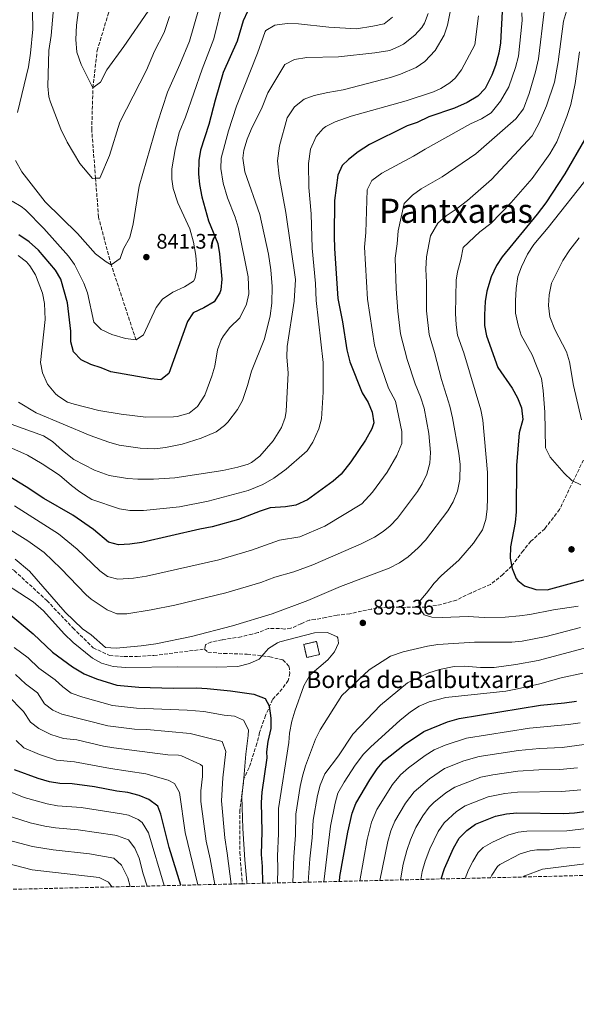
# Model space of a CAD drawing. Units: metres. Extents: x 665328 to 668794, y 4735040 to 4737436.
# Drawn here: x 668243 to 668508, y 4735054 to 4735522 of the extents above; entities that cross this region are included whole.
import ezdxf
from ezdxf.enums import TextEntityAlignment as Align

# ---------------------------------------------------------------- set-up
doc = ezdxf.new("R2010")
doc.units = ezdxf.units.M
doc.header["$MEASUREMENT"] = 0
doc.linetypes.add('DGN Style 3', pattern=[2.435891, 1.739922, -0.695969])
for name, color, linetype, lineweight in [('Barranco lineal', 142, 'DGN Style 3', 13), ('construcción   en ruinas', 1, 'Continuous', 0), ('contrucción  en ruinas', 1, 'DGN Style 3', 13), ('Cota de punto acotado terreno', 7, 'Continuous', 0), ('Curva de nivel directora', 30, 'Continuous', 30), ('Curva de nivel intermedia', 30, 'Continuous', 0), ('Punto acotado terreno (símbolo)', 7, 'Continuous', 0), ('Senda', 7, 'DGN Style 3', 0), ('Texto de Borda', 7, 'Continuous', 0), ('Texto de Área (paraje) menor', 7, 'Continuous', 0), ('Zona arbolada', 92, 'DGN Style 3', 0)]:
    doc.layers.add(name, color=color, linetype=linetype, lineweight=lineweight)
doc.styles.add('Style-Arial', font='arial.ttf')

# ---------------------------------------------------------------- blocks, each defined once
blk = doc.blocks.new('5PATER')
at = {"layer": 'Punto acotado terreno (símbolo)', "linetype": 'Continuous', "lineweight": 0}
h = blk.add_hatch(color=51, dxfattribs=at)
edge = h.paths.add_edge_path()
edge.add_ellipse((0, 0), major_axis=(-0.11, -0.111), ratio=0.999422, start_angle=0, end_angle=360)

msp = doc.modelspace()

# ---------------------------------------------------------------- linework, layer by layer
at = {"layer": 'Barranco lineal', "color": 142, "linetype": 'DGN Style 3', "lineweight": 13}
msp.add_polyline3d([(668298.69, 4735370.08, 845), (668286.9, 4735405.8, 840), (668280.85, 4735428.45, 837.14), (668279.45, 4735446.9, 835), (668277.63, 4735469.9, 832.59), (668278.19, 4735489.86, 830), (668280.22, 4735507.63, 828.04), (668285.47, 4735525, 825), (668293.93, 4735550.39, 822.89), (668302.06, 4735568.23, 820), (668309.79, 4735585.41, 818.49), (668318.23, 4735605.79, 817.29), (668325.08, 4735633.36, 815), (668325.87, 4735662.19, 813.34), (668332.03, 4735697.19, 810), (668337.24, 4735727.25, 807.29), (668344.43, 4735751.58, 805), (668349.5, 4735772.19, 802.59), (668352.68, 4735784.67, 800), (668357.42, 4735807.59, 797.14), (668362.37, 4735835.62, 795.93), (668362.85, 4735861.17, 795), (668367.73, 4735881.68, 793.19), (668376.63, 4735907.74, 790.54)], dxfattribs=at)
at = {"layer": 'construcción   en ruinas', "color": 1, "linetype": 'Continuous', "lineweight": 0, "extrusion": (-0.001393, 0.006038, 0.999981), "elevation": 28558.68, "flags": 128}
msp.add_lwpolyline([(668386.6, 4735134.32), (668380.53, 4735132.92), (668379.08, 4735139.21), (668385.15, 4735140.61), (668386.6, 4735134.32)], close=True, dxfattribs=at)
at = {"layer": 'contrucción  en ruinas', "color": 1, "linetype": 'DGN Style 3', "lineweight": 13, "extrusion": (-0.001393, 0.006038, 0.999981), "elevation": 28558.68, "flags": 128}
msp.add_lwpolyline([(668380.53, 4735132.92), (668379.08, 4735139.21), (668385.15, 4735140.61), (668386.6, 4735134.32), (668380.53, 4735132.92)], dxfattribs=at)
at = {"layer": 'Curva de nivel directora', "color": 30, "linetype": 'Continuous', "lineweight": 30, "flags": 128}
for points, elevation in [([(668473.05, 4735529.26), (668472.04, 4735511.33), (668471.24, 4735506.39), (668469.71, 4735500.57), (668467.95, 4735495.89)], 875), ([(668351.68, 4735526.21), (668349.64, 4735521.84), (668346.73, 4735512.09), (668340.22, 4735497.22), (668336.27, 4735484.1), (668333.29, 4735472.45), (668329.36, 4735460.31), (668328.57, 4735455.37)], 850), ([(668467.95, 4735495.89), (668464.7, 4735489.64), (668461.35, 4735485.92), (668456.25, 4735482.94), (668450.22, 4735480.32), (668438.02, 4735476.21), (668432.37, 4735473.46), (668427.63, 4735471.87), (668409.8, 4735462.92), (668404.28, 4735459.46), (668399.7, 4735455.8), (668396.74, 4735452.93), (668394.69, 4735448.34), (668393.15, 4735436.36), (668392.93, 4735419.43), (668393.09, 4735413.47), (668394.73, 4735389.82), (668396.97, 4735378.73), (668398.98, 4735365.31), (668400.34, 4735359.61), (668406.22, 4735344.98), (668409.04, 4735340.36), (668411.07, 4735335.79), (668411.81, 4735330.62), (668410.79, 4735327.76), (668407.77, 4735322.37), (668400.94, 4735312.14), (668396.24, 4735306.25), (668392.54, 4735302.89), (668380.27, 4735294.06), (668374.75, 4735291.48), (668369.82, 4735290.7), (668362.54, 4735290.17), (668357.75, 4735288.72), (668347.36, 4735284.75), (668334.91, 4735281.13), (668329.12, 4735280.12), (668301.46, 4735273.8), (668295.77, 4735272.91), (668290.36, 4735272.62), (668285.53, 4735273.98), (668278.39, 4735279.97), (668268.7, 4735286.77), (668254.8, 4735294.65), (668246.44, 4735300.29), (668231.97, 4735308.87)], 875), ([(668511.93, 4735465.13), (668502.73, 4735449.09), (668493.61, 4735435.22), (668489.54, 4735429.8), (668472.91, 4735409.59), (668470.1, 4735405.46), (668467.66, 4735400.01), (668465.49, 4735393.21), (668464.77, 4735388.26), (668464.4, 4735382.05), (668464.42, 4735376.87), (668465.4, 4735371.96), (668470.84, 4735356.97), (668477.67, 4735347.08), (668480.18, 4735342.48), (668482.06, 4735337.85), (668482.64, 4735332.16), (668480.96, 4735325.84), (668479.7, 4735310.37), (668479.45, 4735288.26), (668478.98, 4735283.28), (668476.8, 4735271.68), (668476.7, 4735266.29), (668477.53, 4735261.36), (668479.58, 4735256.66), (668480.3, 4735255.68), (668483.54, 4735253.2), (668488.87, 4735251.39), (668494.32, 4735251.3), (668522.09, 4735258.82)], 900), ([(668328.57, 4735455.37), (668328.4, 4735448.97), (668328.93, 4735444), (668330.03, 4735438.05), (668333.19, 4735426.75), (668337.54, 4735415.93), (668338.38, 4735411), (668339.44, 4735398.91), (668338.98, 4735393.95), (668338.58, 4735392.51), (668335.87, 4735388.25), (668330.98, 4735385.28), (668325.9, 4735382.91), (668323.25, 4735378.89), (668314.37, 4735354.17), (668310.44, 4735351.1), (668305.74, 4735351.56), (668286.65, 4735354.87), (668282.05, 4735356.84), (668277.14, 4735358.4), (668272.65, 4735360.59), (668268.88, 4735364.4), (668267.63, 4735369.21), (668267.66, 4735374.21), (668266.05, 4735387.66), (668262.99, 4735398.95), (668260.45, 4735403.26), (668252.29, 4735412.7), (668247.89, 4735416.66), (668242.9, 4735420.08)], 850), ([(668237.31, 4735240.72), (668249.84, 4735230.26), (668258.91, 4735221.58), (668268.45, 4735214.59), (668274.01, 4735211.31), (668279.84, 4735208.87), (668289.63, 4735205.84), (668299.96, 4735204.95), (668316.35, 4735204.49), (668327.49, 4735204.63), (668332.48, 4735204.31), (668343.66, 4735203.2), (668354.66, 4735201.61), (668360.08, 4735199.56), (668362.03, 4735196.09), (668362.81, 4735190.29), (668362.76, 4735185.28), (668361.33, 4735179.21), (668360.83, 4735174.23), (668360.86, 4735171.31), (668358.59, 4735155.12), (668358.27, 4735150.13), (668358.48, 4735136.42), (668358.24, 4735125.36), (668358.76, 4735119.63), (668358.8, 4735111.72)], 900), ([(668395.43, 4735112.61), (668395.7, 4735114.92), (668399.47, 4735136.09), (668401.52, 4735145.04), (668403.23, 4735149.72), (668409.84, 4735160.88), (668413.34, 4735166.15), (668416.64, 4735169.9), (668426.41, 4735177.74), (668435.57, 4735183.96), (668446.78, 4735188.49), (668452.42, 4735190.08), (668491.05, 4735196.33), (668502.45, 4735197.45), (668508.22, 4735198.38)], 875), ([(668319.93, 4735110.78), (668314.52, 4735128.7), (668310.52, 4735144.54), (668309.04, 4735148.38), (668304.79, 4735151.61), (668300.17, 4735153.51), (668294.83, 4735154.9), (668289.51, 4735155.45), (668278.92, 4735157.63), (668268.31, 4735158.95), (668262.48, 4735159.13), (668257.55, 4735160.01), (668252.21, 4735161.62), (668240.97, 4735165.7)], 925), ([(668443.85, 4735113.78), (668445.4, 4735118.71), (668449.76, 4735128.48), (668452.41, 4735133.19), (668456.08, 4735136.87), (668460.13, 4735139.79), (668469.63, 4735143.56), (668474.83, 4735144.76), (668479.8, 4735145.22), (668502.12, 4735144.97), (668507.22, 4735145.27), (668523.12, 4735147.24)], 850)]:
    msp.add_lwpolyline(points, dxfattribs=dict(at, elevation=elevation))
at = {"layer": 'Curva de nivel intermedia', "color": 30, "linetype": 'Continuous', "lineweight": 0, "flags": 128}
for points, elevation in [([(668314.68, 4735523.86), (668312.09, 4735516.22), (668307.53, 4735507.32), (668303.64, 4735498.38), (668291.02, 4735473.55), (668286.09, 4735457.74), (668281.51, 4735447), (668279.45, 4735446.9), (668277.96, 4735446.82), (668271.94, 4735453.96), (668265.98, 4735464.09), (668263, 4735470.27), (668257.99, 4735483.03), (668257.27, 4735485.71), (668256.67, 4735490.69), (668257.17, 4735507.64), (668258.38, 4735514.76), (668260.31, 4735536.84)], 835), ([(668242.27, 4735478.23), (668247.52, 4735499.86), (668248.5, 4735506.45), (668249.64, 4735517.83), (668249.35, 4735533.93)], 840), ([(668304.47, 4735526.36), (668292.93, 4735509.55), (668284.79, 4735498.52), (668281.82, 4735492.57), (668278.19, 4735489.86), (668272.67, 4735501.03), (668270.54, 4735506.82), (668270.01, 4735512.92), (668270.36, 4735519.66), (668272.4, 4735535.49)], 830), ([(668503.45, 4735526.41), (668502.08, 4735521.62), (668499.48, 4735502.3), (668497.72, 4735492.64), (668493.92, 4735481.31), (668490.5, 4735473.25), (668487.04, 4735467.11), (668467.74, 4735446.26), (668456.39, 4735436.38), (668451.03, 4735432.2), (668446.21, 4735429.05), (668442.22, 4735425.55), (668438.71, 4735419.53), (668436.92, 4735409.6), (668436.47, 4735403.7), (668436.81, 4735397.32), (668436.89, 4735383.89), (668438.13, 4735372.66), (668440.7, 4735364.07), (668443.98, 4735351.29), (668447.97, 4735338.6), (668449.22, 4735332.98), (668452.25, 4735316.3), (668452.82, 4735310.83), (668452.69, 4735303.72), (668451.57, 4735298.22), (668449.54, 4735293.07), (668446.94, 4735288.8), (668436.4, 4735274.85), (668432.94, 4735271.24), (668428.16, 4735266.94), (668424.07, 4735264.06), (668419.16, 4735261.55), (668395.97, 4735252.82), (668380.34, 4735246.23), (668363.44, 4735239.83), (668344.64, 4735234.07), (668325.09, 4735229.03), (668308.05, 4735225.63), (668301.12, 4735224.55), (668289.21, 4735223.52), (668284.22, 4735223.87), (668277.31, 4735229.84), (668273.26, 4735232.78), (668264.96, 4735240.68), (668248.05, 4735260.13), (668241.25, 4735265.83)], 890), ([(668328.61, 4735527.47), (668324.13, 4735512.11), (668319.55, 4735500.97), (668313.64, 4735487.79), (668308.85, 4735473.34), (668300.17, 4735443.18), (668297.32, 4735425.3), (668295.68, 4735418.77), (668292.81, 4735413.42), (668291.11, 4735408.73), (668286.9, 4735405.8), (668284.54, 4735407.14), (668279.48, 4735410.92), (668270.89, 4735420.72)], 840), ([(668339.63, 4735529.38), (668335.68, 4735513.2), (668330.19, 4735498.72), (668322.18, 4735476), (668319.23, 4735468.66), (668317.31, 4735460.62), (668315.77, 4735451.44), (668315.66, 4735446.44), (668316.34, 4735442.11), (668318.62, 4735435.22), (668324.29, 4735422.9), (668326.08, 4735416.54), (668327.15, 4735410.18), (668327.67, 4735403.92)], 845), ([(668448.4, 4735527.66), (668446.9, 4735519.72), (668445.22, 4735515.01), (668440.94, 4735507.69), (668436.03, 4735502.43), (668431.88, 4735499.64), (668424.56, 4735496.41), (668419.79, 4735494.88), (668397.27, 4735489.04)], 865), ([(668235.35, 4735282.01), (668247.22, 4735274.61), (668254.93, 4735269.01), (668262.88, 4735261.32), (668274.94, 4735248.81), (668277.4, 4735246.78), (668285.04, 4735241.81), (668289.59, 4735239.89), (668294.35, 4735239.9), (668305.85, 4735241.69), (668317.2, 4735244.03), (668341.4, 4735249.76), (668358.08, 4735254.8), (668364.67, 4735257.3), (668373.72, 4735259.87), (668382.75, 4735263.12), (668405.81, 4735273.1), (668412.05, 4735276.26), (668416.29, 4735278.92), (668419.62, 4735281.65), (668423.01, 4735285.32), (668432.53, 4735297.97), (668434.86, 4735301.68), (668436.97, 4735306.27), (668438.46, 4735311.52), (668438.81, 4735316.47), (668437.94, 4735325.63), (668435.67, 4735337.66), (668434.01, 4735342.94), (668431.39, 4735349.19), (668427.73, 4735360.78), (668424.52, 4735373), (668423.19, 4735383.77), (668422.38, 4735394.41), (668421.95, 4735408.94), (668422.88, 4735415.82), (668423.3, 4735421.87), (668426.29, 4735434.93), (668430.26, 4735438.91), (668434.37, 4735441.86), (668444.28, 4735447.62), (668460.25, 4735458.54), (668479.32, 4735475.23), (668482.92, 4735479.87), (668485.75, 4735487.26), (668488.72, 4735497.55), (668490.06, 4735503.66), (668492.77, 4735526.19)], 885), ([(668420.72, 4735523.52), (668416.76, 4735520.42), (668411.36, 4735519.18), (668403.51, 4735518), (668390.37, 4735518.81), (668376.01, 4735520.39), (668370.52, 4735520.55), (668364.69, 4735519.79), (668360.4, 4735517.11), (668360.16, 4735516.64), (668356.44, 4735506.33), (668346.51, 4735481.22)], 855), ([(668437.69, 4735525.24), (668435.85, 4735520.6), (668434.67, 4735518.56), (668431.24, 4735514.93), (668425.9, 4735510.75), (668424.09, 4735509.66), (668419.44, 4735507.71), (668412.36, 4735506.6), (668394.95, 4735504.61), (668379.9, 4735504.31), (668374.01, 4735503.44)], 860), ([(668482.22, 4735525.64), (668482.36, 4735521.9), (668480.65, 4735505.03), (668479.21, 4735499.53), (668475.98, 4735490.44), (668471.99, 4735483.63), (668467.56, 4735478.02), (668462.97, 4735475.23), (668457.83, 4735472.74), (668436.21, 4735460.77), (668430.72, 4735457.43), (668415.61, 4735449.3), (668410.91, 4735445.85)], 880), ([(668461.61, 4735524.18), (668459.79, 4735510.42), (668453.47, 4735498.45), (668450.43, 4735494.5), (668447.97, 4735492.34), (668443.75, 4735489.57), (668440.21, 4735488), (668427.21, 4735483.81)], 870), ([(668374.01, 4735503.44), (668369.55, 4735501.02), (668361.31, 4735487.57), (668358.65, 4735480.72), (668353.39, 4735470.1), (668351.55, 4735465.46), (668349.98, 4735460.27), (668349.46, 4735456.48), (668350.46, 4735449.99), (668357.57, 4735429.64), (668361.75, 4735410.89), (668362.77, 4735403.38), (668363.38, 4735395.44), (668363.27, 4735387.48), (668362.46, 4735381.51), (668359.86, 4735370.57), (668353.6, 4735355.28), (668351.72, 4735348.38), (668349.37, 4735341.3), (668347.01, 4735336.91), (668342.43, 4735330.9), (668340.82, 4735329.36), (668336.75, 4735326.43), (668329.75, 4735323.33), (668320.6, 4735320.48), (668312.68, 4735318.91), (668307.71, 4735318.26), (668300.72, 4735318.54), (668290.61, 4735320.06), (668285.8, 4735321.43), (668276.86, 4735324.66), (668251.21, 4735335.42), (668242.82, 4735340.44)], 860), ([(668509.55, 4735506.98), (668507.57, 4735491.96), (668505.44, 4735482.04), (668503.6, 4735476.29), (668498.79, 4735464.29), (668495.45, 4735458.51), (668487.09, 4735446.81), (668477.09, 4735435.33), (668467.49, 4735425.35), (668462.25, 4735421.42), (668454.36, 4735414), (668453.12, 4735408.36), (668451.56, 4735402.41), (668450.98, 4735398.45), (668450.66, 4735382.62), (668450.93, 4735377.24), (668451.62, 4735372.27), (668454.55, 4735363.88), (668462.69, 4735336.84), (668463.6, 4735331.92), (668465.88, 4735307.07), (668465.89, 4735295.09), (668465.68, 4735289.66), (668465.05, 4735284.7), (668463.46, 4735279.85), (668459.25, 4735273.47), (668452.27, 4735265.39), (668443.96, 4735258.09), (668440.49, 4735254.48), (668436.89, 4735249.62), (668433.16, 4735245.44), (668433.54, 4735242.52), (668435.7, 4735239.33), (668439.36, 4735238.22), (668444.36, 4735238.02), (668456.61, 4735238.53), (668464.21, 4735238.07), (668474.24, 4735238.26), (668481.04, 4735238.82), (668485.99, 4735239.49), (668497.34, 4735241.7), (668508.94, 4735243.4)], 895), ([(668397.27, 4735489.04), (668389.94, 4735487.78), (668383.4, 4735486.23), (668378.72, 4735484.49), (668374.09, 4735480.94), (668370.52, 4735475.69), (668366.93, 4735462.4), (668365.91, 4735455.25), (668366.74, 4735447.99), (668369.94, 4735430.72), (668374.55, 4735398.87), (668373.93, 4735388.49), (668370.66, 4735366.99), (668370.47, 4735362), (668370.99, 4735354.23), (668370.03, 4735336.23), (668369.58, 4735333.18), (668367.96, 4735328.46), (668363.96, 4735322.05), (668357.58, 4735314.74), (668353.55, 4735311.75), (668351.98, 4735311.03), (668347.19, 4735309.57), (668340, 4735308.05), (668317.11, 4735304.57), (668306.97, 4735303.93), (668299.56, 4735303.81), (668294.59, 4735304.22), (668285.9, 4735305.64), (668278.97, 4735308.11), (668269.17, 4735313.27), (668263.68, 4735317.52), (668258.92, 4735321.84), (668254.66, 4735324.49), (668239.27, 4735330.08)], 865), ([(668427.21, 4735483.81), (668401.05, 4735476.53), (668393.38, 4735473.82), (668388.98, 4735471.51), (668387.65, 4735470.53), (668384.4, 4735466.75), (668381.65, 4735460.78), (668380.8, 4735454), (668380.93, 4735442.47), (668381.93, 4735429.97), (668382.54, 4735413.71), (668384.13, 4735396.86), (668384.44, 4735388.86), (668387.68, 4735359.33), (668387.73, 4735345.23), (668386.99, 4735332.62), (668385.59, 4735327.83), (668382.86, 4735321.51), (668380.04, 4735317.4), (668378.8, 4735316.17), (668370.06, 4735308.57), (668364.22, 4735304.32), (668359.07, 4735301.35), (668352.07, 4735298.46), (668333.01, 4735293.34), (668319.44, 4735290.65), (668302.24, 4735288.93), (668295.72, 4735288.99), (668290.78, 4735289.83), (668277.75, 4735294.22), (668272, 4735297.79), (668268.02, 4735300.8), (668262.33, 4735305.76), (668254.11, 4735311.23), (668247.02, 4735315.22), (668228.07, 4735323.71)], 870), ([(668346.51, 4735481.22), (668342.66, 4735469.44), (668339.26, 4735456.55), (668338.96, 4735451.55), (668340.14, 4735444.66), (668342.21, 4735437.57), (668345.79, 4735428.46), (668347.29, 4735423.69), (668351.98, 4735400.01), (668352.34, 4735391.94), (668351.18, 4735387.1), (668348.09, 4735380.61), (668343.32, 4735375.9), (668340.26, 4735371.94), (668339.19, 4735370.05), (668337.52, 4735365.33), (668336.2, 4735357.59), (668334.8, 4735352.79), (668331.36, 4735343.84), (668328.01, 4735338.36), (668324.05, 4735335.29), (668318.26, 4735333.67), (668316.52, 4735333.54), (668303.33, 4735333.39), (668291.62, 4735334.71), (668280.93, 4735336.47), (668269.29, 4735339.45), (668266.17, 4735340.51), (668261.92, 4735343.1), (668260.57, 4735344.27), (668256.58, 4735348.97), (668254.26, 4735354.41), (668253.28, 4735359.32), (668255.42, 4735379.79), (668255.24, 4735387.38), (668254.29, 4735392.28), (668250.81, 4735400.98), (668248.25, 4735405.28), (668246.61, 4735407.18), (668242.66, 4735410.27)], 855), ([(668270.89, 4735420.72), (668255.47, 4735435.78), (668244.34, 4735450), (668241.36, 4735455.37)], 840), ([(668514.56, 4735448.59), (668494.7, 4735423.47), (668487.91, 4735415.37), (668484.89, 4735410.85), (668482.06, 4735404.85), (668480.36, 4735400.16), (668479.47, 4735394.46), (668479.15, 4735388.69), (668479.23, 4735382.72), (668480.44, 4735377.07), (668481.86, 4735372.28), (668487.09, 4735362.95), (668491.62, 4735351.69), (668492.39, 4735346), (668493.17, 4735335.64), (668493.43, 4735318.81), (668495.62, 4735314.3), (668502.33, 4735306.64), (668506, 4735303.24), (668510.29, 4735301.24)], 905), ([(668410.91, 4735445.85), (668408.63, 4735441.35), (668407.95, 4735421.09), (668407.44, 4735414.19), (668408.74, 4735389.51), (668412.07, 4735367.62), (668413.63, 4735361.9), (668418.81, 4735347.08), (668422.04, 4735340.96), (668425.19, 4735326.49), (668425.06, 4735320.86), (668422.81, 4735315.14), (668418.12, 4735307.13), (668411.22, 4735297.74), (668406.15, 4735292.15), (668388.55, 4735281.46), (668376.61, 4735276.4), (668366.91, 4735274.93), (668353.69, 4735270.09), (668338.15, 4735265.44), (668303.66, 4735257.74), (668297.55, 4735256.79), (668289.98, 4735256.25), (668285.15, 4735257.61), (668281.44, 4735260.25), (668270.63, 4735270.65), (668261.82, 4735277.89), (668240.9, 4735291.15)], 880), ([(668327.67, 4735403.92), (668326.65, 4735399.06), (668325.96, 4735398.05), (668321.83, 4735395.23), (668316.16, 4735392.71), (668311.28, 4735389.38), (668308.2, 4735385.41), (668302.21, 4735372.43), (668298.69, 4735370.08), (668293.73, 4735370.73), (668287.21, 4735372.67), (668282.11, 4735375), (668278.58, 4735378.58), (668275.69, 4735392.43), (668273.94, 4735397.1), (668269.51, 4735405.94), (668266.5, 4735409.94), (668254.89, 4735423.12), (668246.19, 4735431.91), (668244.07, 4735433.55), (668239.72, 4735436.02)], 845), ([(668510.56, 4735332.04), (668506.75, 4735348.43), (668504.84, 4735359.58), (668503.42, 4735364.38), (668497.93, 4735374.95), (668495.57, 4735380.97), (668494.92, 4735386.5), (668495.23, 4735391.48), (668496.35, 4735396.98), (668501.65, 4735407.84), (668504.99, 4735412.88), (668509.51, 4735418.61)], 910), ([(668366.04, 4735111.9), (668366.15, 4735118.69), (668365.96, 4735124.55), (668366.5, 4735135.37), (668366.51, 4735147.32), (668371.38, 4735178.65), (668371.7, 4735183.08), (668372.77, 4735188.78), (668374.18, 4735193.57), (668378.56, 4735205.62), (668381.33, 4735210.63), (668389.86, 4735217.98), (668393.16, 4735221.74), (668395.02, 4735225.89), (668394.71, 4735228.42), (668394.3, 4735228.87), (668389.79, 4735230.93), (668383.53, 4735230.8), (668367.12, 4735226.47), (668365.93, 4735226.04), (668361.69, 4735223.34), (668357.27, 4735218.22), (668352.68, 4735216.24), (668347.12, 4735214.86), (668336.8, 4735214.42), (668318.51, 4735214.67), (668293.74, 4735214.39), (668287.9, 4735214.85), (668282.33, 4735216.44), (668277.94, 4735218.81), (668268.78, 4735226.26), (668264.59, 4735230.32), (668254.68, 4735241.31), (668249.74, 4735245.51), (668210.57, 4735270.96)], 895), ([(668373.21, 4735112.07), (668373.71, 4735124.35), (668374.54, 4735134.52), (668374.75, 4735144.51), (668376.76, 4735157.79), (668377.81, 4735162.67), (668379.34, 4735167.64), (668384.03, 4735180.18), (668386.27, 4735184.65), (668396.53, 4735201.01), (668409.55, 4735213.18), (668419.79, 4735219.66), (668425.81, 4735221.69), (668437.27, 4735224.52), (668442.22, 4735225.25), (668459.74, 4735226.39), (668477.45, 4735226.4), (668482.43, 4735226.87), (668493.76, 4735228.98), (668510.13, 4735233.38)], 890), ([(668240.78, 4735223.79), (668247.42, 4735218.85), (668252.53, 4735214.03), (668260.16, 4735208.44), (668263.92, 4735205.07), (668267.9, 4735202.07), (668273.47, 4735200.17), (668287.49, 4735196.2), (668298.93, 4735194.94), (668322.95, 4735194.03), (668330.92, 4735193.37), (668340.69, 4735191.66), (668345.59, 4735191.12), (668349.87, 4735189.32), (668352.13, 4735184.7), (668352.06, 4735181.91), (668350.87, 4735173.04), (668350.05, 4735161.74), (668348.98, 4735153), (668349.51, 4735137.79), (668350.43, 4735122.94), (668351.43, 4735112.41), (668351.43, 4735111.55)], 905), ([(668512.07, 4735223.58), (668489.94, 4735217.71), (668479.41, 4735215.75), (668469.09, 4735214.37), (668462.61, 4735214.29), (668454.99, 4735214.93), (668449.99, 4735214.78), (668443.08, 4735213.29), (668438, 4735211.79), (668427.76, 4735206.99), (668414.92, 4735196.36), (668401.77, 4735182.6), (668394.94, 4735172.31), (668388.53, 4735163.74), (668386.28, 4735158.36), (668385.05, 4735153.52), (668382.99, 4735141.71), (668382.55, 4735133.27), (668381.43, 4735123.33), (668380.6, 4735112.25)], 885), ([(668241.43, 4735210.92), (668246.14, 4735206.49), (668251.87, 4735202.29), (668255.1, 4735197.11), (668259.15, 4735194.08), (668263.41, 4735192.12), (668285.35, 4735186.56), (668297.91, 4735184.93), (668303.91, 4735184.76), (668324.39, 4735182.93), (668339.66, 4735179.09), (668341.37, 4735174.37), (668339.95, 4735161.9), (668339.36, 4735150.89), (668340.9, 4735133.33), (668342.12, 4735126.07), (668343.94, 4735111.37)], 910), ([(668388.09, 4735112.43), (668391.23, 4735138.9), (668393.39, 4735149.82), (668394.75, 4735154.62), (668397.72, 4735159.84), (668402.99, 4735167.89), (668406.92, 4735173.07), (668410.44, 4735176.61), (668424.16, 4735189.1), (668429.24, 4735193.25), (668433.42, 4735196), (668438.09, 4735197.95), (668446.03, 4735200.08), (668474.51, 4735203.03), (668480.1, 4735204.12), (668490.81, 4735206.61), (668500.84, 4735209.43), (668511.21, 4735211.64)], 880), ([(668237.68, 4735201.06), (668245.25, 4735193.46), (668248.43, 4735188.37), (668252.43, 4735185.33), (668258.11, 4735182.52), (668264.13, 4735180.53), (668270.59, 4735179.89), (668283.2, 4735176.91), (668288.14, 4735176.11), (668313.87, 4735172.82), (668318.9, 4735172.63), (668320.34, 4735172.25), (668329.44, 4735168.16), (668330.24, 4735167.46), (668330.36, 4735162.51)], 915), ([(668405.14, 4735112.85), (668408.66, 4735132.61), (668410.74, 4735140.81), (668413.19, 4735146.78), (668420.61, 4735158.7), (668424.55, 4735163.3), (668428.35, 4735166.55), (668436.25, 4735172.46), (668440.48, 4735175.13), (668445.66, 4735177.45), (668455.86, 4735180.78), (668485.83, 4735185.52), (668504.4, 4735187.14), (668510, 4735188)], 870), ([(668241.75, 4735179.63), (668245.35, 4735176.12), (668252.81, 4735172.92), (668260.84, 4735170.27), (668269.45, 4735169.42), (668286.61, 4735166.25), (668303.41, 4735163.71), (668314.06, 4735160.77), (668316.95, 4735159.2), (668319.45, 4735154.85), (668322.14, 4735135.81), (668328.07, 4735110.98)], 920), ([(668414.71, 4735113.08), (668418.45, 4735131.54), (668419.97, 4735136.59), (668421.84, 4735141.22), (668426.87, 4735149.8), (668430.95, 4735155.22), (668438.28, 4735161.39), (668445.39, 4735166.29), (668454.54, 4735169.95), (668461.87, 4735171.98), (668480.63, 4735174.93), (668490.55, 4735175.84), (668501.37, 4735176.32), (668511.79, 4735177.63)], 865), ([(668424.48, 4735113.31), (668425.82, 4735120.81), (668427.48, 4735127.24), (668429.21, 4735132.37), (668431.81, 4735138.25), (668435.16, 4735143.83), (668438.1, 4735147.87), (668440.32, 4735150.08), (668446.13, 4735154.73), (668450.31, 4735157.46), (668462.75, 4735162.17), (668468.48, 4735163.36), (668480.35, 4735165.03), (668490.3, 4735165.6), (668500.26, 4735165.77), (668508.62, 4735166.55)], 860), ([(668330.36, 4735162.51), (668329.5, 4735155.73), (668329.55, 4735150.57), (668332.1, 4735131.79), (668333.99, 4735123.39), (668336.15, 4735111.18)], 915), ([(668239.56, 4735154.95), (668245.47, 4735152.56), (668256.48, 4735149.42), (668261.41, 4735148.61), (668272.6, 4735147.78), (668291.75, 4735144.74), (668295.04, 4735144.05), (668299.71, 4735142.11), (668301.58, 4735140.67), (668304.57, 4735135.78), (668312.07, 4735110.59)], 930), ([(668434.15, 4735113.55), (668434.85, 4735117.37), (668436.21, 4735122.19), (668438.46, 4735128.14), (668442.37, 4735136.42), (668445.26, 4735140.53), (668451.09, 4735145.82), (668455.22, 4735148.62), (668466.19, 4735152.86), (668474.13, 4735154.44), (668480.08, 4735155.12), (668501.19, 4735155.37), (668510.24, 4735156.2)], 855), ([(668234.97, 4735144.67), (668248.27, 4735140.49), (668255.4, 4735138.83), (668260.35, 4735138.09), (668271.22, 4735137.2), (668288.66, 4735134.58), (668289.93, 4735134.36), (668295.04, 4735132.34), (668298.08, 4735128.37), (668300.22, 4735123.68), (668302.16, 4735116.25), (668304.05, 4735110.4)], 935), ([(668455.29, 4735114.06), (668456.84, 4735118.13), (668458.82, 4735122.02), (668461.45, 4735126.32), (668463.87, 4735128.73), (668468.19, 4735131.27), (668475.54, 4735134.64), (668480.39, 4735135.97), (668484.6, 4735136.45), (668503.56, 4735136.64), (668523.53, 4735138.97)], 845), ([(668237.47, 4735132.35), (668249.42, 4735129.21), (668259.28, 4735127.57), (668276.54, 4735125.77), (668288.17, 4735123.72), (668291.85, 4735120.28), (668294.78, 4735114.39), (668295.97, 4735110.2)], 940), ([(668467.32, 4735114.35), (668467.87, 4735115.56), (668470.65, 4735119.77), (668471.66, 4735120.59), (668481.44, 4735125.71), (668486.23, 4735127.22), (668489.4, 4735127.68), (668495.4, 4735127.61), (668500.6, 4735128.36), (668510.01, 4735128.91)], 840), ([(668234.12, 4735122.03), (668249.28, 4735118.09), (668281.15, 4735114.47), (668285.63, 4735112.2), (668287.11, 4735109.99)], 945), ([(668482.85, 4735114.73), (668483.65, 4735115.26), (668492.08, 4735118.45), (668526.35, 4735122.76)], 835)]:
    msp.add_lwpolyline(points, dxfattribs=dict(at, elevation=elevation))
at = {"layer": 'Senda', "color": 7, "linetype": 'DGN Style 3', "lineweight": 0}
for points in [[(668068.73, 4735365.65, 904.41), (668071.85, 4735364.56, 904.36), (668075.31, 4735362.72, 904.29), (668081.44, 4735358.21, 903.42), (668089.46, 4735351.74, 902.96), (668101.82, 4735342.82, 903.13), (668114.97, 4735330.92, 902.3), (668130.53, 4735317.79, 900), (668147.2, 4735304.37, 897.51), (668169.11, 4735289.97, 896.18), (668199.33, 4735277.28, 895), (668210.91, 4735275.15, 892.26), (668222.35, 4735271.45, 891.02), (668240.8, 4735260.39, 890.77), (668256.31, 4735246.12, 890.85), (668268.66, 4735233.13, 891.18), (668278.36, 4735223.67, 890.85), (668286.14, 4735220.06, 890.85), (668293.04, 4735219.52, 890.93), (668299.27, 4735219.62, 891.26), (668307.23, 4735220.01, 891.6), (668331.31, 4735223.08, 892.01)], [(668511.56, 4735312.95, 906.88), (668506.7, 4735303.18, 905.1), (668500.15, 4735289.51, 904.06), (668493.12, 4735280.27, 902.88), (668486.49, 4735274.33, 901.71), (668482.83, 4735269.84, 901), (668477.47, 4735262.67, 900.2), (668473.2, 4735258.48, 899.54), (668467.35, 4735253.83, 898.56), (668457.97, 4735249.71, 897.71), (668451.08, 4735246.39, 897), (668443.96, 4735244.3, 896.34), (668436.6, 4735242.98, 895.4), (668426.68, 4735242.92, 894.09), (668420.7, 4735243.09, 893.76), (668415.72, 4735242.77, 893.43), (668410.62, 4735242.13, 893), (668405.98, 4735241.07, 893.05), (668400.46, 4735239.9, 892.67), (668394.33, 4735239.17, 892.58), (668389, 4735238.1, 892.58), (668383.95, 4735237.2, 892.53), (668381.04, 4735236.79, 892.49), (668377.16, 4735235.14, 892.86), (668372.36, 4735232.94, 893.05), (668369.35, 4735232.6, 893), (668366.86, 4735232.93, 892.96), (668361.61, 4735232.84, 892.67), (668356.8, 4735230.91, 892.44), (668353.99, 4735230.21, 892.39), (668348.78, 4735228.93, 892.11), (668339.7, 4735227.5, 891.73), (668334.34, 4735226.43, 891.73), (668331.69, 4735225.11, 891.78), (668331.31, 4735223.08, 892.01)], [(668331.31, 4735223.08, 892.01), (668332.92, 4735221.64, 892.11), (668340.52, 4735220.96, 893.24), (668351.61, 4735220.68, 894.27), (668362.28, 4735219.41, 895.21), (668368.5, 4735217.89, 895.69), (668371.46, 4735214.86, 896.11), (668371.8, 4735211.7, 896.2), (668371.11, 4735208.2, 896.49), (668368.19, 4735204.15, 897.52), (668363.62, 4735199.04, 899.12), (668360.3, 4735191.54, 899.97), (668357.46, 4735183.4, 901.14), (668356.17, 4735178.2, 901.76), (668352.55, 4735166.77, 904), (668350.05, 4735161.74, 905), (668348.07, 4735146.51, 906), (668348.08, 4735126.51, 906.41), (668349.22, 4735111.49, 906.35)]]:
    msp.add_polyline3d(points, dxfattribs=at)
at = {"layer": 'Zona arbolada', "color": 92, "linetype": 'DGN Style 3', "lineweight": 0}
msp.add_polyline3d([(668769.61, 4736105.7, 870.76), (668793.74, 4735122.25, 895.27), (668349.22, 4735111.49, 906.35), (665980.87, 4735054.18, 638.71)], dxfattribs=at)

# ---------------------------------------------------------------- block references
at = {"layer": 'Punto acotado terreno (símbolo)', "color": 7, "linetype": 'Continuous', "lineweight": 0, "xscale": 10, "yscale": 10, "zscale": 10}
for p in [(668303.61, 4735409.45, 841.37), (668505.82, 4735270.49, 904.27), (668406.56, 4735235.51, 893.36)]:
    msp.add_blockref('5PATER', p, dxfattribs=at)

# ---------------------------------------------------------------- texts
at = {"layer": 'Cota de punto acotado terreno', "color": 7, "linetype": 'Continuous', "lineweight": 0, "style": 'Style-Arial'}
for s, p in [('841.37', (668308.38, 4735413.45, 841.37)), ('893.36', (668411.34, 4735239.51, 893.36))]:
    msp.add_text(s, height=7, dxfattribs=at).set_placement(p)
at = {"layer": 'Texto de Borda', "color": 7, "linetype": 'Continuous', "lineweight": 0, "style": 'Style-Arial'}
msp.add_text('Borda de Balbutxarra', height=8, dxfattribs=at).set_placement((668379.65, 4735204.57, 894.58))
at = {"layer": 'Texto de Área (paraje) menor', "color": 7, "linetype": 'Continuous', "lineweight": 0, "style": 'Style-Arial'}
msp.add_text('Pantxaras', height=11.5, dxfattribs=at).set_placement((668450.91, 4735431.47, 886.9), align=Align.MIDDLE_CENTER)

doc.saveas('drawing.dxf')
